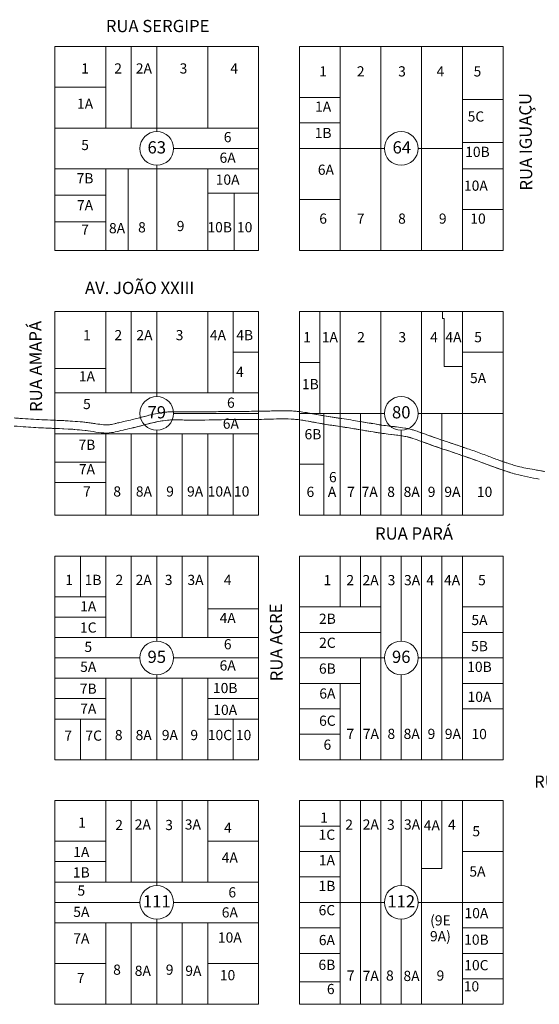
# Model space of a CAD drawing. Units: millimetres. Extents: x 2805 to 8978, y 1287 to 5968.
# Drawn here: x 6798 to 7053, y 3451 to 3934 of the extents above; entities that cross this region are included whole.
import ezdxf
from ezdxf.enums import TextEntityAlignment as Align

# ---------------------------------------------------------------- set-up
doc = ezdxf.new("R2010")
doc.units = ezdxf.units.MM
doc.linetypes.add('CONTÍNUO', pattern=[0])
for name, color, linetype in [('00 - DEMARCAÇÃO DE QUADRAS', 3, 'Continuous'), ('00 - DIVISÃO DE LOTES', 251, 'Continuous'), ('00 - HIDROGRAFIA', 172, 'Continuous'), ('00 - NÚMERO LOTES', 7, 'CONTÍNUO'), ('00 - TEXTO RUAS', 7, 'Continuous')]:
    doc.layers.add(name, color=color, linetype=linetype)
doc.layers.add('00 - TEXTO QUADRAS', color=4, linetype='CONTÍNUO', lineweight=18)
doc.styles.get("Standard").update_dxf_attribs({"font": 'arial.ttf'})

msp = doc.modelspace()

# ---------------------------------------------------------------- linework, layer by layer
at = {"layer": '00 - DEMARCAÇÃO DE QUADRAS', "lineweight": 5}
for p, q in [((6815.11, 3820.74), (6815.11, 3920.74)), ((6815.11, 3920.74), (6915.11, 3920.74)), ((6915.11, 3920.74), (6915.11, 3820.74)), ((6935.11, 3820.74), (6935.11, 3920.74)), ((6935.11, 3920.74), (7035.11, 3920.74)), ((7035.11, 3920.74), (7035.11, 3820.74)), ((6915.11, 3820.74), (6815.11, 3820.74)), ((7035.11, 3820.74), (6935.11, 3820.74)), ((6815.11, 3690.74), (6815.11, 3790.74)), ((6815.11, 3790.74), (6915.11, 3790.74)), ((6915.11, 3790.74), (6915.11, 3690.74)), ((6935.11, 3790.74), (7035.11, 3790.74)), ((6935.11, 3690.74), (6935.11, 3790.74)), ((7035.11, 3790.74), (7035.11, 3690.74)), ((6915.11, 3690.74), (6815.11, 3690.74)), ((7035.11, 3690.74), (6935.11, 3690.74)), ((6815.11, 3570.74), (6815.11, 3670.74)), ((6815.11, 3670.74), (6915.11, 3670.74)), ((6915.11, 3670.74), (6915.11, 3570.74)), ((6935.11, 3670.74), (7035.11, 3670.74)), ((6935.11, 3570.74), (6935.11, 3670.74)), ((7035.11, 3670.74), (7035.11, 3570.74)), ((6915.11, 3570.74), (6815.11, 3570.74)), ((7035.11, 3570.74), (6935.11, 3570.74)), ((6815.11, 3450.74), (6815.11, 3550.74)), ((6815.11, 3550.74), (6915.11, 3550.74)), ((6915.11, 3550.74), (6915.11, 3450.74)), ((6935.11, 3450.74), (6935.11, 3550.74)), ((6935.11, 3550.74), (7035.11, 3550.74)), ((7035.11, 3550.74), (7035.11, 3450.74)), ((6915.11, 3450.74), (6815.11, 3450.74)), ((7035.11, 3450.74), (6935.11, 3450.74))]:
    msp.add_line(p, q, dxfattribs=at)
at = {"layer": '00 - DIVISÃO DE LOTES', "lineweight": 5}
for p, q in [((6840.11, 3880.74), (6840.11, 3920.74)), ((6852.61, 3880.74), (6852.61, 3920.74)), ((6865.11, 3879.01), (6865.11, 3920.74)), ((6890.11, 3880.74), (6890.11, 3920.74)), ((6955.11, 3820.74), (6955.11, 3920.74)), ((6975.11, 3820.74), (6975.11, 3920.74)), ((6995.11, 3820.74), (6995.11, 3920.74)), ((7015.11, 3820.74), (7015.11, 3920.74)), ((6815.11, 3900.74), (6840.11, 3900.74)), ((6955.11, 3895.74), (6935.11, 3895.74)), ((7015.11, 3894.74), (7035.11, 3894.74)), ((6815.11, 3880.74), (6915.11, 3880.74)), ((6955.11, 3883.24), (6935.11, 3883.24)), ((6915.11, 3870.74), (6873.39, 3870.74)), ((6976.84, 3870.74), (6935.11, 3870.74)), ((7015.11, 3870.74), (6993.39, 3870.74)), ((7035.11, 3873.74), (7015.11, 3873.74)), ((6915.11, 3860.74), (6815.11, 3860.74)), ((6840.11, 3820.74), (6840.11, 3860.74)), ((6851.11, 3820.74), (6851.11, 3860.74)), ((6865.11, 3820.74), (6865.11, 3862.46)), ((6890.11, 3820.74), (6890.11, 3860.74)), ((7035.11, 3860.74), (7015.11, 3860.74)), ((6840.11, 3847.74), (6815.11, 3847.74)), ((6915.11, 3848.74), (6890.11, 3848.74)), ((6903.11, 3820.74), (6903.11, 3848.74)), ((6955.11, 3845.74), (6935.11, 3845.74)), ((7035.11, 3840.74), (7015.11, 3840.74)), ((6840.11, 3834.74), (6815.11, 3834.74)), ((6840.11, 3790.74), (6840.11, 3750.74)), ((6852.61, 3790.74), (6852.61, 3750.74)), ((6865.11, 3790.74), (6865.11, 3749.01)), ((6890.11, 3790.74), (6890.11, 3750.74)), ((6902.61, 3790.74), (6902.61, 3750.74)), ((6945.11, 3740.74), (6945.11, 3790.74)), ((6955.11, 3690.74), (6955.11, 3790.74)), ((6975.11, 3690.74), (6975.11, 3790.74)), ((6995.11, 3690.74), (6995.11, 3790.74)), ((7005.41, 3787.24), (7005.41, 3790.74)), ((7015.11, 3690.74), (7015.11, 3790.74)), ((7005.41, 3787.24), (7006.11, 3787.24)), ((7006.11, 3763.74), (7006.11, 3787.24)), ((6902.61, 3770.74), (6915.11, 3770.74)), ((7035.11, 3770.74), (7015.11, 3770.74)), ((6945.11, 3765.74), (6935.11, 3765.74)), ((6815.11, 3762.74), (6840.11, 3762.74)), ((7006.11, 3763.74), (7015.11, 3763.74)), ((6815.11, 3750.74), (6915.11, 3750.74)), ((6873.39, 3740.74), (6915.11, 3740.74)), ((6976.84, 3740.74), (6935.11, 3740.74)), ((6947.11, 3690.74), (6947.11, 3740.74)), ((6965.11, 3690.74), (6965.11, 3740.74)), ((7035.11, 3740.74), (6993.39, 3740.74)), ((7005.11, 3690.74), (7005.11, 3740.74)), ((6915.11, 3730.74), (6815.11, 3730.74)), ((6840.11, 3730.74), (6840.11, 3690.74)), ((6852.61, 3730.74), (6852.61, 3690.74)), ((6865.11, 3732.46), (6865.11, 3690.74)), ((6877.61, 3730.74), (6877.61, 3690.74)), ((6890.11, 3730.74), (6890.11, 3690.74)), ((6902.61, 3730.74), (6902.61, 3690.74)), ((6985.11, 3690.74), (6985.11, 3732.46)), ((6840.11, 3716.74), (6815.11, 3716.74)), ((6947.11, 3715.74), (6935.11, 3715.74)), ((6840.11, 3706.74), (6815.11, 3706.74)), ((6827.61, 3670.74), (6827.61, 3650.74)), ((6840.11, 3670.74), (6840.11, 3630.74)), ((6852.61, 3670.74), (6852.61, 3630.74)), ((6865.11, 3670.74), (6865.11, 3629.01)), ((6877.61, 3670.74), (6877.61, 3630.74)), ((6890.11, 3670.74), (6890.11, 3630.74)), ((6955.11, 3645.74), (6955.11, 3670.74)), ((6965.11, 3645.74), (6965.11, 3670.74)), ((6975.11, 3570.74), (6975.11, 3670.74)), ((6985.11, 3629.01), (6985.11, 3670.74)), ((6995.11, 3570.74), (6995.11, 3670.74)), ((7005.11, 3570.74), (7005.11, 3670.74)), ((7015.11, 3570.74), (7015.11, 3670.74)), ((6840.11, 3650.74), (6815.11, 3650.74)), ((6915.11, 3644.74), (6890.11, 3644.74)), ((6975.11, 3645.74), (6935.11, 3645.74)), ((7035.11, 3645.74), (7015.11, 3645.74)), ((6840.11, 3640.74), (6815.11, 3640.74)), ((6915.11, 3630.74), (6815.11, 3630.74)), ((6975.11, 3633.24), (6935.11, 3633.24)), ((7035.11, 3633.24), (7015.11, 3633.24)), ((6856.84, 3620.74), (6815.11, 3620.74)), ((6915.11, 3620.74), (6873.39, 3620.74)), ((6976.84, 3620.74), (6935.11, 3620.74)), ((6965.11, 3570.74), (6965.11, 3620.74)), ((7035.11, 3620.74), (6993.39, 3620.74)), ((6915.11, 3610.74), (6815.11, 3610.74)), ((6840.11, 3610.74), (6840.11, 3570.74)), ((6852.61, 3610.74), (6852.61, 3570.74)), ((6865.11, 3612.46), (6865.11, 3570.74)), ((6877.61, 3610.74), (6877.61, 3570.74)), ((6890.11, 3610.74), (6890.11, 3570.74)), ((6985.11, 3570.74), (6985.11, 3612.46)), ((6965.11, 3608.24), (6935.11, 3608.24)), ((6955.11, 3570.74), (6955.11, 3608.24)), ((7035.11, 3608.24), (7015.11, 3608.24)), ((6840.11, 3600.74), (6815.11, 3600.74)), ((6915.11, 3600.74), (6890.11, 3600.74)), ((6955.11, 3595.74), (6935.11, 3595.74)), ((7035.11, 3595.74), (7015.11, 3595.74)), ((6840.11, 3590.74), (6815.11, 3590.74)), ((6827.61, 3590.74), (6827.61, 3570.74)), ((6915.11, 3590.74), (6890.11, 3590.74)), ((6902.61, 3590.74), (6902.61, 3570.74)), ((6955.11, 3583.24), (6935.11, 3583.24)), ((6840.11, 3510.74), (6840.11, 3550.74)), ((6852.61, 3510.74), (6852.61, 3550.74)), ((6865.11, 3509.01), (6865.11, 3550.74)), ((6877.61, 3510.74), (6877.61, 3550.74)), ((6890.11, 3510.74), (6890.11, 3550.74)), ((6955.11, 3550.74), (6955.11, 3450.74)), ((6965.11, 3550.74), (6965.11, 3450.74)), ((6975.11, 3550.74), (6975.11, 3450.74)), ((6985.11, 3550.74), (6985.11, 3509.01)), ((6995.11, 3550.74), (6995.11, 3450.74)), ((7005.11, 3550.74), (7005.11, 3517.41)), ((7015.11, 3550.74), (7015.11, 3450.74)), ((6935.11, 3538.24), (6955.11, 3538.24)), ((6840.11, 3530.74), (6815.11, 3530.74)), ((6915.11, 3530.74), (6890.11, 3530.74)), ((6935.11, 3525.74), (6955.11, 3525.74)), ((7015.11, 3525.74), (7035.11, 3525.74)), ((6840.11, 3520.74), (6815.11, 3520.74)), ((6935.11, 3513.24), (6955.11, 3513.24)), ((6995.11, 3517.41), (7005.11, 3517.41)), ((6915.11, 3510.74), (6815.11, 3510.74)), ((6856.84, 3500.74), (6815.11, 3500.74)), ((6915.11, 3500.74), (6873.39, 3500.74)), ((6935.11, 3500.74), (6976.84, 3500.74)), ((6993.39, 3500.74), (7035.11, 3500.74)), ((6915.11, 3490.74), (6815.11, 3490.74)), ((6840.11, 3450.74), (6840.11, 3490.74)), ((6852.61, 3450.74), (6852.61, 3490.74)), ((6865.11, 3450.74), (6865.11, 3492.46)), ((6877.61, 3450.74), (6877.61, 3490.74)), ((6890.11, 3450.74), (6890.11, 3490.74)), ((6985.11, 3492.46), (6985.11, 3450.74)), ((6935.11, 3488.24), (6955.11, 3488.24)), ((7015.11, 3488.24), (7035.11, 3488.24)), ((6935.11, 3475.74), (6955.11, 3475.74)), ((7015.11, 3475.74), (7035.11, 3475.74)), ((6840.11, 3470.74), (6815.11, 3470.74)), ((6915.11, 3470.74), (6890.11, 3470.74)), ((6935.11, 3461.74), (6955.11, 3461.74)), ((7015.11, 3463.24), (7035.11, 3463.24))]:
    msp.add_line(p, q, dxfattribs=at)
at = {"layer": '00 - HIDROGRAFIA', "lineweight": 5}
for points, knots in [([(7055.59, 3712.15), (7052.85, 3712.69), (7052.15, 3712.81), (7050.04, 3713.17), (7048.65, 3713.41), (7045.97, 3713.94), (7044.67, 3714.21), (7042.52, 3714.73), (7041.66, 3714.95), (7039.94, 3715.44), (7039.08, 3715.7), (7036.49, 3716.52), (7034.75, 3717.13), (7031.16, 3718.44), (7029.3, 3719.15), (7026.34, 3720.27), (7025.26, 3720.68), (7021.98, 3721.89), (7019.8, 3722.66), (7015.43, 3724.16), (7013.25, 3724.89), (7006.74, 3727.07), (7002.43, 3728.51), (6997.41, 3730.31), (6996.65, 3730.59), (6995.51, 3731.01), (6995.13, 3731.15), (6994.36, 3731.43), (6993.96, 3731.58), (6992.75, 3732.02), (6991.9, 3732.31), (6990.66, 3732.68), (6990.31, 3732.78), (6989.6, 3732.96), (6989.25, 3733.04), (6988.2, 3733.28), (6987.5, 3733.42), (6985.44, 3733.78), (6984.08, 3733.95), (6981.55, 3734.25), (6980.37, 3734.37), (6978.03, 3734.65), (6976.85, 3734.81), (6974.47, 3735.16), (6973.27, 3735.35), (6969.68, 3735.94), (6967.26, 3736.36), (6963.36, 3737.02), (6961.88, 3737.26), (6958.94, 3737.72), (6957.47, 3737.95), (6953.09, 3738.61), (6950.19, 3739.04), (6946.37, 3739.68), (6945.42, 3739.85), (6942.58, 3740.36), (6940.63, 3740.74), (6937.48, 3741.28), (6936.31, 3741.46), (6934.42, 3741.7), (6933.72, 3741.77), (6932.07, 3741.92), (6931.13, 3741.97), (6929.29, 3742.03), (6928.37, 3742.04), (6925.65, 3742.04), (6923.87, 3741.98), (6921.15, 3741.9), (6920.18, 3741.87), (6918.23, 3741.83), (6917.26, 3741.81), (6914.33, 3741.76), (6912.37, 3741.74), (6906.49, 3741.7), (6902.56, 3741.7), (6897.17, 3741.63), (6895.74, 3741.6), (6892.89, 3741.54), (6891.48, 3741.51), (6887.24, 3741.43), (6884.45, 3741.39), (6880.86, 3741.43), (6880.07, 3741.44), (6878.44, 3741.48), (6877.61, 3741.5), (6875.09, 3741.55), (6873.36, 3741.56), (6870.93, 3741.45), (6870.26, 3741.4), (6869, 3741.28), (6868.41, 3741.21), (6867.24, 3741.05), (6866.67, 3740.96), (6864.96, 3740.65), (6863.85, 3740.41), (6860.7, 3739.67), (6858.72, 3739.12), (6855.8, 3738.34), (6854.81, 3738.08), (6851.64, 3737.31), (6849.32, 3736.86), (6846.58, 3736.21), (6846.24, 3736.13), (6845.63, 3735.98), (6845.34, 3735.91), (6844.8, 3735.77), (6844.54, 3735.7), (6843.79, 3735.51), (6843.33, 3735.4), (6842.73, 3735.28), (6842.55, 3735.25), (6842.12, 3735.19), (6841.86, 3735.15), (6841.3, 3735.11), (6841.02, 3735.1), (6840.14, 3735.08), (6839.53, 3735.11), (6837.74, 3735.26), (6836.5, 3735.44), (6834.66, 3735.72), (6834.13, 3735.81), (6833.18, 3735.95), (6832.76, 3736.01), (6831.93, 3736.12), (6831.52, 3736.18), (6830.29, 3736.33), (6829.47, 3736.42), (6827.02, 3736.67), (6825.4, 3736.8), (6820.57, 3737.13), (6817.39, 3737.25), (6812.41, 3737.45), (6810.58, 3737.52), (6806.93, 3737.7), (6805.11, 3737.8), (6801.5, 3738.03), (6799.71, 3738.16), (6796.99, 3738.37), (6796.05, 3738.44), (6795.11, 3738.51)], [0, 0, 0, 0, 2.154217, 2.154217, 6.462651, 6.462651, 10.627547, 10.627547, 13.466137, 13.466137, 16.304726, 16.304726, 21.981906, 21.981906, 27.984801, 27.984801, 31.417243, 31.417243, 38.282125, 38.282125, 45.147008, 45.147008, 58.876774, 58.876774, 61.34638, 61.34638, 62.570728, 62.570728, 63.795076, 63.795076, 66.243772, 66.243772, 67.208495, 67.208495, 68.173218, 68.173218, 70.102665, 70.102665, 73.961557, 73.961557, 77.521591, 77.521591, 81.213509, 81.213509, 84.905426, 84.905426, 92.289262, 92.289262, 96.718828, 96.718828, 101.148394, 101.148394, 110.007526, 110.007526, 112.948701, 112.948701, 118.83105, 118.83105, 122.201732, 122.201732, 124.180358, 124.180358, 126.783149, 126.783149, 129.385941, 129.385941, 134.591524, 134.591524, 137.541663, 137.541663, 140.491802, 140.491802, 146.39208, 146.39208, 158.192635, 158.192635, 162.452218, 162.452218, 166.7118, 166.7118, 175.230964, 175.230964, 177.685618, 177.685618, 180.140272, 180.140272, 185.049581, 185.049581, 186.883299, 186.883299, 188.48518, 188.48518, 190.087062, 190.087062, 193.290825, 193.290825, 199.305737, 199.305737, 202.447943, 202.447943, 209.57426, 209.57426, 210.561361, 210.561361, 211.37889, 211.37889, 212.196419, 212.196419, 213.831478, 213.831478, 214.527505, 214.527505, 215.647687, 215.647687, 216.76787, 216.76787, 219.008235, 219.008235, 222.993096, 222.993096, 224.5634, 224.5634, 225.747478, 225.747478, 226.931556, 226.931556, 229.299711, 229.299711, 234.036023, 234.036023, 243.508645, 243.508645, 249.047042, 249.047042, 254.585439, 254.585439, 260.012093, 260.012093, 262.837194, 262.837194, 262.837194, 262.837194]), ([(6873.35, 3741.53), (6872.77, 3741.53), (6872.18, 3741.51), (6870.93, 3741.45), (6870.26, 3741.4), (6869, 3741.28), (6868.41, 3741.21), (6867.24, 3741.05), (6866.67, 3740.96), (6864.96, 3740.65), (6863.85, 3740.41), (6860.8, 3739.69), (6858.92, 3739.18), (6857.1, 3738.69)], [183.408558, 183.408558, 183.408558, 183.408558, 185.049581, 185.049581, 186.883299, 186.883299, 188.48518, 188.48518, 190.087062, 190.087062, 193.290825, 193.290825, 198.993909, 198.993909, 198.993909, 198.993909]), ([(6915.11, 3741.78), (6913.55, 3741.75), (6911.98, 3741.74), (6906.49, 3741.7), (6902.56, 3741.7), (6897.17, 3741.63), (6895.74, 3741.6), (6892.89, 3741.54), (6891.48, 3741.51), (6887.24, 3741.43), (6884.45, 3741.39), (6880.86, 3741.43), (6880.07, 3741.44), (6878.44, 3741.48), (6877.61, 3741.5), (6875.65, 3741.54), (6874.51, 3741.55), (6873.35, 3741.53)], [141.668371, 141.668371, 141.668371, 141.668371, 146.39208, 146.39208, 158.192635, 158.192635, 162.452218, 162.452218, 166.7118, 166.7118, 175.230964, 175.230964, 177.685618, 177.685618, 180.140272, 180.140272, 183.408558, 183.408558, 183.408558, 183.408558]), ([(6935.11, 3741.61), (6934.42, 3741.7), (6933.72, 3741.77), (6932.07, 3741.92), (6931.13, 3741.97), (6929.29, 3742.03), (6928.37, 3742.04), (6925.65, 3742.04), (6923.87, 3741.98), (6921.15, 3741.9), (6920.18, 3741.87), (6918.23, 3741.83), (6917.26, 3741.81), (6915.89, 3741.79), (6915.5, 3741.78), (6915.11, 3741.78)], [122.210387, 122.210387, 122.210387, 122.210387, 124.180358, 124.180358, 126.783149, 126.783149, 129.385941, 129.385941, 134.591524, 134.591524, 137.541663, 137.541663, 140.491802, 140.491802, 141.668371, 141.668371, 141.668371, 141.668371]), ([(6940.57, 3740.74), (6939.93, 3740.86), (6939.28, 3740.97), (6937.48, 3741.28), (6936.31, 3741.46), (6935.12, 3741.61), (6935.12, 3741.61), (6935.11, 3741.61)], [116.908522, 116.908522, 116.908522, 116.908522, 118.83105, 118.83105, 122.201732, 122.201732, 122.210387, 122.210387, 122.210387, 122.210387]), ([(6947.11, 3739.56), (6946.23, 3739.7), (6945.35, 3739.86), (6943.19, 3740.25), (6941.9, 3740.5), (6940.57, 3740.74)], [110.218256, 110.218256, 110.218256, 110.218256, 112.948701, 112.948701, 116.908522, 116.908522, 116.908522, 116.908522]), ([(6815.11, 3737.34), (6814.82, 3737.35), (6814.53, 3737.36), (6812.41, 3737.45), (6810.58, 3737.52), (6806.93, 3737.7), (6805.11, 3737.8), (6801.5, 3738.03), (6799.71, 3738.16), (6796.99, 3738.37), (6796.05, 3738.44), (6795.11, 3738.51)], [242.635971, 242.635971, 242.635971, 242.635971, 243.508645, 243.508645, 249.047042, 249.047042, 254.585439, 254.585439, 260.012093, 260.012093, 262.837192, 262.837192, 262.837192, 262.837192]), ([(7052.89, 3708.42), (7049.01, 3709.16), (7038.63, 3711.12), (7024.5, 3716.88), (7008.72, 3722.21), (6997.69, 3725.87), (6987.67, 3729.71), (6976.64, 3730.53), (6961.46, 3733.45), (6946.03, 3735.48), (6932.48, 3738.36), (6916.74, 3737.62), (6899.43, 3737.81), (6882.33, 3737.21), (6868.07, 3737.97), (6856.95, 3734.22), (6848.06, 3732.55), (6840.79, 3730.51), (6828.7, 3733.01), (6814.77, 3733.25), (6802.23, 3733.95), (6797.04, 3734.35), (6795.11, 3734.5)], [0, 0, 0, 0, 11.825666, 31.634392, 45.585487, 61.797758, 66.540363, 77.662733, 94.624565, 112.988989, 124.370315, 135.973069, 160.007524, 176.347223, 187.379555, 202.476584, 210.983741, 214.623755, 224.931975, 246.965359, 256.754275, 262.558536, 262.558536, 262.558536, 262.558536]), ([(6857.1, 3738.69), (6857, 3738.66), (6856.9, 3738.63), (6855.8, 3738.34), (6854.81, 3738.08), (6851.64, 3737.31), (6849.32, 3736.86), (6846.58, 3736.21), (6846.24, 3736.13), (6845.63, 3735.98), (6845.34, 3735.91), (6844.8, 3735.77), (6844.54, 3735.7), (6843.79, 3735.51), (6843.33, 3735.4), (6842.73, 3735.28), (6842.55, 3735.25), (6842.12, 3735.19), (6841.86, 3735.15), (6841.3, 3735.11), (6841.02, 3735.1), (6840.14, 3735.08), (6839.53, 3735.11), (6837.74, 3735.26), (6836.5, 3735.44), (6834.66, 3735.72), (6834.13, 3735.81), (6833.18, 3735.95), (6832.76, 3736.01), (6831.93, 3736.12), (6831.52, 3736.18), (6830.29, 3736.33), (6829.47, 3736.42), (6827.02, 3736.67), (6825.4, 3736.8), (6820.86, 3737.11), (6817.97, 3737.23), (6815.11, 3737.34)], [198.993909, 198.993909, 198.993909, 198.993909, 199.305737, 199.305737, 202.447943, 202.447943, 209.57426, 209.57426, 210.561361, 210.561361, 211.37889, 211.37889, 212.196419, 212.196419, 213.831478, 213.831478, 214.527505, 214.527505, 215.647687, 215.647687, 216.76787, 216.76787, 219.008235, 219.008235, 222.993096, 222.993096, 224.5634, 224.5634, 225.747478, 225.747478, 226.931556, 226.931556, 229.299711, 229.299711, 234.036023, 234.036023, 242.635971, 242.635971, 242.635971, 242.635971]), ([(6859.08, 3735.08), (6857.65, 3734.69), (6853.47, 3733.57), (6848.06, 3732.55), (6840.79, 3730.51), (6830.19, 3732.7), (6820.95, 3733.11), (6815.11, 3733.34)], [198.054563, 198.054563, 198.054563, 198.054563, 202.476584, 210.983741, 214.623755, 224.931975, 242.513777, 242.513777, 242.513777, 242.513777]), ([(6872.74, 3737.52), (6871.66, 3737.49), (6867.04, 3737.22), (6862.53, 3736.01), (6859.08, 3735.08)], [184.127541, 184.127541, 184.127541, 184.127541, 187.379555, 198.054563, 198.054563, 198.054563, 198.054563]), ([(6915.11, 3737.78), (6909.02, 3737.69), (6897.51, 3737.74), (6883.42, 3737.25), (6875.32, 3737.59), (6872.74, 3737.52)], [141.758507, 141.758507, 141.758507, 141.758507, 160.007524, 176.347223, 184.127541, 184.127541, 184.127541, 184.127541]), ([(6935.11, 3737.58), (6934.25, 3737.69), (6929.55, 3738.22), (6922.85, 3737.91), (6917.04, 3737.8), (6915.11, 3737.78)], [121.745455, 121.745455, 121.745455, 121.745455, 124.370315, 135.973069, 141.758507, 141.758507, 141.758507, 141.758507]), ([(6947.11, 3735.5), (6945.99, 3735.69), (6941.99, 3736.37), (6938, 3737.19), (6935.11, 3737.58)], [109.583595, 109.583595, 109.583595, 109.583595, 112.988989, 121.745455, 121.745455, 121.745455, 121.745455]), ([(6955.11, 3738.3), (6952.5, 3738.7), (6949.9, 3739.09), (6947.25, 3739.53), (6947.18, 3739.54), (6947.11, 3739.56)], [102.055464, 102.055464, 102.055464, 102.055464, 110.007526, 110.007526, 110.218256, 110.218256, 110.218256, 110.218256]), ([(6965.11, 3736.72), (6965.02, 3736.74), (6964.92, 3736.76), (6963.36, 3737.02), (6961.88, 3737.26), (6958.94, 3737.72), (6957.47, 3737.95), (6955.71, 3738.21), (6955.41, 3738.26), (6955.11, 3738.3)], [91.99416, 91.99416, 91.99416, 91.99416, 92.289262, 92.289262, 96.718828, 96.718828, 101.148394, 101.148394, 102.055464, 102.055464, 102.055464, 102.055464]), ([(6975.11, 3735.07), (6974.1, 3735.22), (6973.09, 3735.38), (6969.77, 3735.92), (6967.45, 3736.33), (6965.11, 3736.72)], [81.773921, 81.773921, 81.773921, 81.773921, 84.905426, 84.905426, 91.99416, 91.99416, 91.99416, 91.99416]), ([(6979.74, 3734.45), (6979.56, 3734.47), (6979.39, 3734.49), (6978.03, 3734.65), (6976.85, 3734.81), (6975.48, 3735.01), (6975.29, 3735.04), (6975.11, 3735.07)], [76.992252, 76.992252, 76.992252, 76.992252, 77.521591, 77.521591, 81.213509, 81.213509, 81.773921, 81.773921, 81.773921, 81.773921]), ([(6815.11, 3733.34), (6813.64, 3733.4), (6808.91, 3733.58), (6802.23, 3733.95), (6797.04, 3734.35), (6795.11, 3734.5)], [242.513777, 242.513777, 242.513777, 242.513777, 246.965359, 256.754275, 262.558532, 262.558532, 262.558532, 262.558532]), ([(6965.11, 3732.67), (6964.04, 3732.85), (6960.71, 3733.41), (6957.38, 3733.92), (6955.11, 3734.26)], [91.351731, 91.351731, 91.351731, 91.351731, 94.624565, 101.489225, 101.489225, 101.489225, 101.489225]), ([(6985.11, 3729.76), (6982.97, 3730.09), (6979.61, 3730.4), (6976.29, 3730.85), (6975.11, 3731.02)], [71.168887, 71.168887, 71.168887, 71.168887, 77.662733, 81.214029, 81.214029, 81.214029, 81.214029]), ([(6988.53, 3733.2), (6987.95, 3733.33), (6987.38, 3733.44), (6985.44, 3733.78), (6984.08, 3733.95), (6981.73, 3734.23), (6980.72, 3734.34), (6979.74, 3734.45)], [68.511365, 68.511365, 68.511365, 68.511365, 70.102665, 70.102665, 73.961557, 73.961557, 76.992252, 76.992252, 76.992252, 76.992252]), ([(6995.11, 3731.15), (6994.99, 3731.2), (6994.87, 3731.24), (6994.36, 3731.43), (6993.96, 3731.58), (6992.75, 3732.02), (6991.9, 3732.31), (6990.66, 3732.68), (6990.31, 3732.78), (6989.6, 3732.96), (6989.25, 3733.04), (6988.78, 3733.15), (6988.65, 3733.18), (6988.53, 3733.2)], [62.177918, 62.177918, 62.177918, 62.177918, 62.570728, 62.570728, 63.795076, 63.795076, 66.243772, 66.243772, 67.208495, 67.208495, 68.173218, 68.173218, 68.511365, 68.511365, 68.511365, 68.511365]), ([(7005.11, 3727.62), (7002.79, 3728.41), (7000.47, 3729.21), (6997.41, 3730.31), (6996.65, 3730.59), (6995.63, 3730.96), (6995.37, 3731.06), (6995.11, 3731.15)], [51.459413, 51.459413, 51.459413, 51.459413, 58.876774, 58.876774, 61.34638, 61.34638, 62.177918, 62.177918, 62.177918, 62.177918]), ([(6995.11, 3726.89), (6994.78, 3727.01), (6992.96, 3727.68), (6989.7, 3728.93), (6986.64, 3729.53), (6985.11, 3729.76)], [60.730024, 60.730024, 60.730024, 60.730024, 61.797758, 66.540363, 71.168887, 71.168887, 71.168887, 71.168887]), ([(7015.11, 3724.26), (7013.77, 3724.72), (7012.42, 3725.17), (7009.08, 3726.29), (7007.09, 3726.95), (7005.11, 3727.62)], [40.903618, 40.903618, 40.903618, 40.903618, 45.147008, 45.147008, 51.459413, 51.459413, 51.459413, 51.459413]), ([(7015.11, 3720.03), (7013.22, 3720.68), (7009.89, 3721.8), (7006.55, 3722.92), (7005.11, 3723.4)], [39.583525, 39.583525, 39.583525, 39.583525, 45.585487, 50.14172, 50.14172, 50.14172, 50.14172]), ([(7035.11, 3717.01), (7034.41, 3717.26), (7033.71, 3717.51), (7031.16, 3718.44), (7029.3, 3719.15), (7026.34, 3720.27), (7025.26, 3720.68), (7021.98, 3721.89), (7019.8, 3722.66), (7016.78, 3723.7), (7015.95, 3723.98), (7015.11, 3724.26)], [19.692672, 19.692672, 19.692672, 19.692672, 21.981906, 21.981906, 27.984801, 27.984801, 31.417243, 31.417243, 38.282125, 38.282125, 40.903618, 40.903618, 40.903618, 40.903618]), ([(7035.11, 3712.82), (7030.92, 3714.24), (7024.31, 3716.84), (7017.62, 3719.18), (7015.11, 3720.03)], [18.3397, 18.3397, 18.3397, 18.3397, 31.634392, 39.583525, 39.583525, 39.583525, 39.583525]), ([(7055.11, 3712.24), (7052.77, 3712.7), (7052.1, 3712.82), (7050.04, 3713.17), (7048.65, 3713.41), (7045.97, 3713.94), (7044.67, 3714.21), (7042.52, 3714.73), (7041.66, 3714.95), (7039.94, 3715.44), (7039.08, 3715.7), (7037.18, 3716.3), (7036.15, 3716.65), (7035.11, 3717.01)], [0.131536, 0.131536, 0.131536, 0.131536, 2.154217, 2.154217, 6.462651, 6.462651, 10.627547, 10.627547, 13.466137, 13.466137, 16.304726, 16.304726, 19.692672, 19.692672, 19.692672, 19.692672]), ([(7052.89, 3708.42), (7049.01, 3709.16), (7043, 3710.3), (7037.17, 3712.12), (7035.11, 3712.82)], [0, 0, 0, 0, 11.825666, 18.3397, 18.3397, 18.3397, 18.3397])]:
    msp.add_open_spline(points, degree=3, knots=knots, dxfattribs=at)
for points in [[(6955.11, 3734.26), (6952.45, 3734.66), (6949.78, 3735.06), (6947.11, 3735.5)], [(6975.11, 3731.02), (6971.76, 3731.51), (6968.44, 3732.1), (6965.11, 3732.67)], [(7005.11, 3723.4), (7001.77, 3724.53), (6998.43, 3725.67), (6995.11, 3726.89)]]:
    msp.add_open_spline(points, degree=3, dxfattribs=at)
at = {"layer": '00 - TEXTO QUADRAS', "lineweight": 5}
for centre in [(6865.11, 3870.74), (6985.11, 3870.74), (6865.11, 3740.74), (6985.11, 3740.74), (6865.11, 3620.74), (6985.11, 3620.74), (6865.11, 3500.74), (6985.11, 3500.74)]:
    msp.add_circle(centre, 8.28, dxfattribs=at)

# ---------------------------------------------------------------- texts
at = {"layer": '00 - NÚMERO LOTES', "lineweight": 5}
for s, p in [('1', (6829.91, 3907.51)), ('2', (6846.12, 3907.51)), ('2A', (6858.79, 3907.51)), ('3', (6878.22, 3907.51)), ('4', (6903.11, 3907.51)), ('1', (6946.77, 3906.07)), ('2', (6965.22, 3906.07)), ('3', (6985.49, 3906.07)), ('4', (7004.35, 3906.07)), ('5', (7022.52, 3906.07)), ('1A', (6829.91, 3890.19)), ('1A', (6946.77, 3888.78)), ('5C', (7021.78, 3883.93)), ('1B', (6946.77, 3875.85)), ('6', (6899.89, 3873.8)), ('5', (6829.91, 3869.94)), ('10B', (7022.52, 3866.56)), ('6A', (6899.89, 3863.7)), ('6A', (6948.13, 3857.81)), ('7B', (6829.91, 3853.62)), ('10A', (6899.89, 3852.94)), ('10A', (7021.76, 3849.97)), ('7A', (6829.91, 3840.4)), ('6', (6946.77, 3833.81)), ('7', (6965.22, 3833.81)), ('8', (6985.49, 3833.81)), ('9', (7005.48, 3833.81)), ('10', (7022.8, 3833.81)), ('7', (6829.91, 3828.39)), ('8A', (6845.61, 3829.12)), ('8', (6857.84, 3829.54)), ('9', (6876.81, 3830.16)), ('10B', (6896, 3829.59)), ('10', (6908.26, 3829.59)), ('1', (6830.82, 3776.63)), ('2', (6846.23, 3776.63)), ('2A', (6859.07, 3776.63)), ('3', (6876.29, 3776.63)), ('4A', (6895.14, 3776.63)), ('4B', (6908.26, 3776.63)), ('1', (6938.87, 3775.64)), ('1A', (6950.07, 3775.64)), ('2', (6965.37, 3775.64)), ('3', (6985.6, 3775.64)), ('4', (7001.18, 3775.64)), ('4A', (7010.75, 3775.64)), ('5', (7022.83, 3775.64)), ('1A', (6830.82, 3756.41)), ('4', (6905.9, 3758.6)), ('5A', (7022.83, 3755.59)), ('1B', (6940.51, 3752.59)), ('5', (6830.82, 3742.84)), ('6', (6901.48, 3743.49)), ('6A', (6901.48, 3733.19)), ('6B', (6941.77, 3728.02)), ('7B', (6830.82, 3722.83)), ('7A', (6830.82, 3710.82)), ('6', (6951.53, 3706.95)), ('7', (6830.82, 3699.92)), ('8', (6845.68, 3699.92)), ('8A', (6858.8, 3699.92)), ('9', (6871.64, 3699.92)), ('9A', (6883.94, 3699.92)), ('10A', (6895.96, 3699.92)), ('10', (6906.78, 3699.92)), ('6', (6940.51, 3699.72)), ('A', (6951.16, 3699.72)), ('7', (6960.45, 3699.72)), ('7A', (6969.63, 3699.72)), ('8', (6980.13, 3699.72)), ('8A', (6990.24, 3699.72)), ('9', (7000.01, 3699.72)), ('9A', (7010.24, 3699.72)), ('10', (7026.04, 3699.72)), ('1', (6822.1, 3656.51)), ('1B', (6833.86, 3656.51)), ('2', (6846.73, 3656.51)), ('2A', (6858.68, 3656.51)), ('3', (6870.94, 3656.51)), ('3A', (6884.12, 3656.51)), ('4', (6899.92, 3656.51)), ('1', (6948.86, 3656.4)), ('2', (6960.08, 3656.4)), ('2A', (6970.07, 3656.4)), ('3', (6980.33, 3656.4)), ('3A', (6990.44, 3656.4)), ('4', (6999.33, 3656.4)), ('4A', (7010.07, 3656.4)), ('5', (7024.72, 3656.4)), ('1A', (6831.47, 3643.54)), ('4A', (6899.92, 3637.8)), ('2B', (6948.86, 3637.45)), ('5A', (7023.52, 3636.84)), ('1C', (6831.47, 3633.13)), ('6', (6899.92, 3624.94)), ('2C', (6948.86, 3625.66)), ('5B', (7023.52, 3624)), ('5', (6831.47, 3623.64)), ('6A', (6899.92, 3614.54)), ('5A', (6831.47, 3613.85)), ('6B', (6948.86, 3613)), ('10B', (7023.52, 3613.85)), ('7B', (6831.47, 3603.13)), ('10B', (6898.71, 3603.44)), ('6A', (6948.86, 3600.76)), ('10A', (7023.52, 3599.15)), ('7A', (6831.47, 3593.34)), ('10A', (6898.71, 3592.73)), ('6C', (6948.86, 3587.41)), ('8', (6846.43, 3580.38)), ('8A', (6858.68, 3580.38)), ('9A', (6871.55, 3580.38)), ('9', (6883.5, 3580.38)), ('10C', (6896.11, 3580.38)), ('10', (6907.71, 3580.38)), ('7', (6960.11, 3580.95)), ('7A', (6970.21, 3580.95)), ('8', (6980.25, 3580.95)), ('8A', (6990.24, 3580.95)), ('9', (6999.94, 3580.95)), ('9A', (7010.47, 3580.95)), ('10', (7023.36, 3580.86)), ('7', (6821.64, 3580.1)), ('7C', (6834.14, 3580.1)), ('6', (6948.86, 3575.66)), ('1', (6828.43, 3537.38)), ('1', (6947.21, 3539.83)), ('2', (6846.61, 3536.24)), ('2A', (6858.26, 3536.49)), ('3', (6871.17, 3536.24)), ('3A', (6882.82, 3536.49)), ('4', (6900.01, 3534.89)), ('2', (6959.53, 3536.4)), ('2A', (6970.17, 3536.49)), ('3', (6980.04, 3536.4)), ('3A', (6990.42, 3536.49)), ('4A', (7000.13, 3536.08)), ('4', (7009.94, 3536.4)), ('5', (7021.92, 3533.19)), ('1C', (6948.62, 3531.48)), ('1A', (6828.08, 3522.96)), ('4A', (6900.97, 3520.25)), ('1A', (6948.62, 3518.98)), ('1B', (6828.08, 3512.96)), ('5A', (7022.52, 3513.42)), ('5', (6828.08, 3504.06)), ('6', (6902.17, 3503.21)), ('1B', (6948.62, 3506.34)), ('5A', (6828.08, 3493.6)), ('6A', (6900.97, 3493.35)), ('6C', (6948.62, 3494.45)), ('(9E', (7004.35, 3489.43)), ('10A', (7022.01, 3493)), ('7A', (6828.08, 3480.54)), ('10A', (6900.97, 3481.04)), ('6A', (6948.62, 3479.78)), ('9A)', (7004.35, 3481.66)), ('10B', (7022.01, 3479.96)), ('8', (6845.6, 3465.24)), ('8A', (6858.26, 3464.7)), ('9', (6871.42, 3465.24)), ('9A', (6883.07, 3464.7)), ('6B', (6948.62, 3467.63)), ('10C', (7022.01, 3467.46)), ('7', (6827.77, 3461.13)), ('10', (6899.85, 3462.54)), ('7', (6960.29, 3462.36)), ('7A', (6970.13, 3462.17)), ('8', (6979.54, 3462.36)), ('8A', (6990.17, 3462.17)), ('9', (7004.35, 3462.36)), ('6', (6950.52, 3455.75)), ('10', (7019.58, 3457.05))]:
    msp.add_text(s, height=5, dxfattribs=at).set_placement(p, align=Align.CENTER)
at = {"layer": '00 - TEXTO QUADRAS', "lineweight": 5}
for s, p in [('63', (6865.11, 3868.27)), ('64', (6985.4, 3868.27)), ('79', (6865.11, 3738.27)), ('80', (6985.11, 3738.27)), ('95', (6865.11, 3618.27)), ('96', (6985.11, 3618.27)), ('111', (6865.11, 3498.27)), ('112', (6985.11, 3498.27))]:
    msp.add_text(s, height=6, dxfattribs=at).set_placement(p, align=Align.CENTER)
at = {"layer": '00 - TEXTO RUAS', "lineweight": 5}
for s, p in [('RUA SERGIPE', (6840.11, 3927.82)), ('AV. JOÃO XXIII', (6829.86, 3799.3)), ('RUA PARÁ', (6972.27, 3678.8)), ('RUA SANTA CATARINA', (7050.36, 3557))]:
    msp.add_text(s, height=6, dxfattribs=at).set_placement(p)
for s, p in [('RUA IGUAÇU', (7049.45, 3850.07)), ('RUA AMAPÁ', (6808.88, 3741.47)), ('RUA ACRE', (6926.93, 3609.29))]:
    msp.add_text(s, height=6, rotation=90.551, dxfattribs=at).set_placement(p)

doc.saveas('drawing.dxf')
